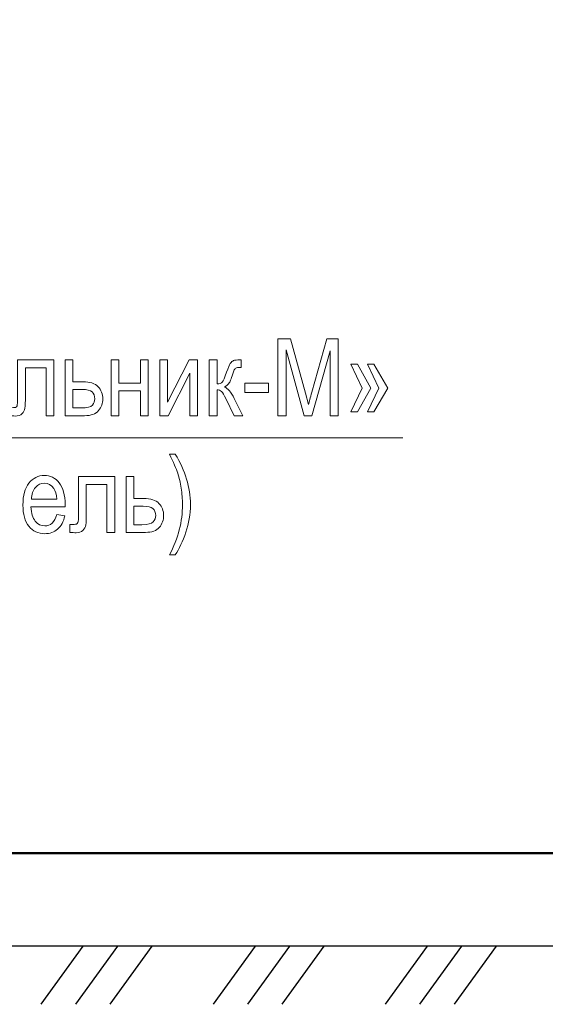
# Model space of a CAD drawing. Units: millimetres. Extents: x -199 to 199, y -141 to 141.
# Drawn here: x -80 to -59, y -46 to -8 of the extents above; entities that cross this region are included whole.
import ezdxf

# ---------------------------------------------------------------- set-up
doc = ezdxf.new("R2010")
doc.units = ezdxf.units.MM
doc.header["$MEASUREMENT"] = 0
doc.layers.add('Layer 1', color=7, linetype='Continuous')

msp = doc.modelspace()

# ---------------------------------------------------------------- linework, layer by layer
at = {"layer": 'Layer 1', "lineweight": 50}
msp.add_open_spline([(-122.1415, -40.5275), (-122.1415, -40.5275), (-40.1415, -40.5275), (-40.1415, -40.5275), (-40.1415, -40.5275), (-40.1415, 92.6461), (-40.1415, 92.6461), (-40.1415, 92.6461), (-122.1415, 92.6461), (-122.1415, 92.6461), (-122.1415, 92.6461), (-122.1415, -40.5275), (-122.1415, -40.5275)], degree=3, knots=[0, 0, 0, 0, 0.25, 0.25, 0.25, 0.5, 0.5, 0.5, 0.75, 0.75, 0.75, 1, 1, 1, 1], dxfattribs=at)
at = {"layer": 'Layer 1', "lineweight": 9}
for points, knots in [([(-69.4566, -23.301), (-69.4566, -23.301), (-69.4566, -20.27), (-69.4566, -20.27), (-69.4566, -20.27), (-68.962, -20.27), (-68.962, -20.27), (-68.962, -20.27), (-68.3743, -22.4162), (-68.3743, -22.4162), (-68.3743, -22.4162), (-68.2564, -22.865), (-68.2564, -22.865), (-68.2275, -22.7528), (-68.1838, -22.5912), (-68.1245, -22.3788), (-68.1245, -22.3788), (-67.5297, -20.27), (-67.5297, -20.27), (-67.5297, -20.27), (-67.0859, -20.27), (-67.0859, -20.27), (-67.0859, -20.27), (-67.0859, -23.301), (-67.0859, -23.301), (-67.0859, -23.301), (-67.4034, -23.301), (-67.4034, -23.301), (-67.4034, -23.301), (-67.4034, -20.7526), (-67.4034, -20.7526), (-67.4034, -20.7526), (-68.1259, -23.301), (-68.1259, -23.301), (-68.1259, -23.301), (-68.4222, -23.301), (-68.4222, -23.301), (-68.4222, -23.301), (-69.1391, -20.7109), (-69.1391, -20.7109), (-69.1391, -20.7109), (-69.1391, -23.301), (-69.1391, -23.301), (-69.1391, -23.301), (-69.4566, -23.301), (-69.4566, -23.301)], [0, 0, 0, 0, 0.0666667, 0.0666667, 0.0666667, 0.1333333, 0.1333333, 0.1333333, 0.2, 0.2, 0.2, 0.2666667, 0.2666667, 0.2666667, 0.3333333, 0.3333333, 0.3333333, 0.4, 0.4, 0.4, 0.4666667, 0.4666667, 0.4666667, 0.5333333, 0.5333333, 0.5333333, 0.6, 0.6, 0.6, 0.6666667, 0.6666667, 0.6666667, 0.7333333, 0.7333333, 0.7333333, 0.8, 0.8, 0.8, 0.8666667, 0.8666667, 0.8666667, 0.9333333, 0.9333333, 0.9333333, 1, 1, 1, 1]), ([(-79.6997, -21.1039), (-79.6997, -21.1039), (-78.2773, -21.1039), (-78.2773, -21.1039), (-78.2773, -21.1039), (-78.2773, -23.301), (-78.2773, -23.301), (-78.2773, -23.301), (-78.5821, -23.301), (-78.5821, -23.301), (-78.5821, -23.301), (-78.5821, -21.4129), (-78.5821, -21.4129), (-78.5821, -21.4129), (-79.3949, -21.4129), (-79.3949, -21.4129), (-79.3949, -21.4129), (-79.3949, -22.5058), (-79.3949, -22.5058), (-79.3949, -22.7549), (-79.4013, -22.9228), (-79.4147, -23.0082), (-79.4274, -23.0936), (-79.4655, -23.1655), (-79.5283, -23.2248), (-79.5911, -23.2841), (-79.6807, -23.3137), (-79.7964, -23.3137), (-79.8684, -23.3137), (-79.9488, -23.3095), (-80.0384, -23.301), (-80.0384, -23.301), (-80.0384, -22.9877), (-80.0384, -22.9877), (-79.8945, -22.9863), (-79.8091, -22.9814), (-79.783, -22.9736), (-79.7569, -22.9652), (-79.7364, -22.944), (-79.7216, -22.9101), (-79.7068, -22.8763), (-79.6997, -22.757), (-79.6997, -22.5517), (-79.6997, -22.5517), (-79.6997, -21.1039), (-79.6997, -21.1039)], [0, 0, 0, 0, 0.0666667, 0.0666667, 0.0666667, 0.1333333, 0.1333333, 0.1333333, 0.2, 0.2, 0.2, 0.2666667, 0.2666667, 0.2666667, 0.3333333, 0.3333333, 0.3333333, 0.4, 0.4, 0.4, 0.4666667, 0.4666667, 0.4666667, 0.5333333, 0.5333333, 0.5333333, 0.6, 0.6, 0.6, 0.6666667, 0.6666667, 0.6666667, 0.7333333, 0.7333333, 0.7333333, 0.8, 0.8, 0.8, 0.8666667, 0.8666667, 0.8666667, 0.9333333, 0.9333333, 0.9333333, 1, 1, 1, 1]), ([(-77.8286, -21.1039), (-77.8286, -21.1039), (-77.5238, -21.1039), (-77.5238, -21.1039), (-77.5238, -21.1039), (-77.5238, -21.9633), (-77.5238, -21.9633), (-77.5238, -21.9633), (-77.1358, -21.9633), (-77.1358, -21.9633), (-76.8578, -21.9633), (-76.6574, -22.0289), (-76.5347, -22.1594), (-76.4126, -22.2907), (-76.3512, -22.4494), (-76.3512, -22.635), (-76.3512, -22.8113), (-76.407, -22.9666), (-76.5177, -23.1006), (-76.6285, -23.234), (-76.8112, -23.301), (-77.0659, -23.301), (-77.0659, -23.301), (-77.8286, -23.301), (-77.8286, -23.301), (-77.8286, -23.301), (-77.8286, -21.1039), (-77.8286, -21.1039)], [0, 0, 0, 0, 0.1111111, 0.1111111, 0.1111111, 0.2222222, 0.2222222, 0.2222222, 0.3333333, 0.3333333, 0.3333333, 0.4444444, 0.4444444, 0.4444444, 0.5555556, 0.5555556, 0.5555556, 0.6666667, 0.6666667, 0.6666667, 0.7777778, 0.7777778, 0.7777778, 0.8888889, 0.8888889, 0.8888889, 1, 1, 1, 1]), ([(-76.0203, -21.1039), (-76.0203, -21.1039), (-75.7155, -21.1039), (-75.7155, -21.1039), (-75.7155, -21.1039), (-75.7155, -22.0183), (-75.7155, -22.0183), (-75.7155, -22.0183), (-74.8646, -22.0183), (-74.8646, -22.0183), (-74.8646, -22.0183), (-74.8646, -21.1039), (-74.8646, -21.1039), (-74.8646, -21.1039), (-74.5598, -21.1039), (-74.5598, -21.1039), (-74.5598, -21.1039), (-74.5598, -23.301), (-74.5598, -23.301), (-74.5598, -23.301), (-74.8646, -23.301), (-74.8646, -23.301), (-74.8646, -23.301), (-74.8646, -22.3273), (-74.8646, -22.3273), (-74.8646, -22.3273), (-75.7155, -22.3273), (-75.7155, -22.3273), (-75.7155, -22.3273), (-75.7155, -23.301), (-75.7155, -23.301), (-75.7155, -23.301), (-76.0203, -23.301), (-76.0203, -23.301), (-76.0203, -23.301), (-76.0203, -21.1039), (-76.0203, -21.1039)], [0, 0, 0, 0, 0.0833333, 0.0833333, 0.0833333, 0.1666667, 0.1666667, 0.1666667, 0.25, 0.25, 0.25, 0.3333333, 0.3333333, 0.3333333, 0.4166667, 0.4166667, 0.4166667, 0.5, 0.5, 0.5, 0.5833333, 0.5833333, 0.5833333, 0.6666667, 0.6666667, 0.6666667, 0.75, 0.75, 0.75, 0.8333333, 0.8333333, 0.8333333, 0.9166667, 0.9166667, 0.9166667, 1, 1, 1, 1]), ([(-74.104, -21.1039), (-74.104, -21.1039), (-73.7992, -21.1039), (-73.7992, -21.1039), (-73.7992, -21.1039), (-73.7992, -22.7747), (-73.7992, -22.7747), (-73.7992, -22.7747), (-72.9476, -21.1039), (-72.9476, -21.1039), (-72.9476, -21.1039), (-72.6181, -21.1039), (-72.6181, -21.1039), (-72.6181, -21.1039), (-72.6181, -23.301), (-72.6181, -23.301), (-72.6181, -23.301), (-72.9229, -23.301), (-72.9229, -23.301), (-72.9229, -23.301), (-72.9229, -21.6303), (-72.9229, -21.6303), (-72.9229, -21.6303), (-73.7745, -23.301), (-73.7745, -23.301), (-73.7745, -23.301), (-74.104, -23.301), (-74.104, -23.301), (-74.104, -23.301), (-74.104, -21.1039), (-74.104, -21.1039)], [0, 0, 0, 0, 0.1, 0.1, 0.1, 0.2, 0.2, 0.2, 0.3, 0.3, 0.3, 0.4, 0.4, 0.4, 0.5, 0.5, 0.5, 0.6, 0.6, 0.6, 0.7, 0.7, 0.7, 0.8, 0.8, 0.8, 0.9, 0.9, 0.9, 1, 1, 1, 1]), ([(-72.1588, -21.1039), (-72.1588, -21.1039), (-71.854, -21.1039), (-71.854, -21.1039), (-71.854, -21.1039), (-71.854, -22.0522), (-71.854, -22.0522), (-71.7566, -22.0522), (-71.6882, -22.0289), (-71.6487, -21.983), (-71.6099, -21.9365), (-71.552, -21.8052), (-71.4765, -21.5872), (-71.418, -21.4122), (-71.3693, -21.2972), (-71.3312, -21.2415), (-71.2938, -21.1858), (-71.2508, -21.1484), (-71.2035, -21.1307), (-71.1562, -21.1131), (-71.0737, -21.1039), (-70.9551, -21.1039), (-70.9551, -21.1039), (-70.91, -21.1039), (-70.91, -21.1039), (-70.91, -21.1039), (-70.91, -21.4087), (-70.91, -21.4087), (-70.91, -21.4087), (-70.9996, -21.4066), (-70.9996, -21.4066), (-71.0638, -21.4066), (-71.1096, -21.4186), (-71.1372, -21.4433), (-71.164, -21.468), (-71.1873, -21.5131), (-71.207, -21.5773), (-71.2769, -21.7989), (-71.3312, -21.9414), (-71.3714, -22.0049), (-71.4116, -22.0684), (-71.4751, -22.1241), (-71.5619, -22.1728), (-71.4307, -22.2159), (-71.3023, -22.3647), (-71.1774, -22.6201), (-71.1774, -22.6201), (-70.8422, -23.301), (-70.8422, -23.301), (-70.8422, -23.301), (-71.1816, -23.301), (-71.1816, -23.301), (-71.1816, -23.301), (-71.5097, -22.6237), (-71.5097, -22.6237), (-71.5746, -22.484), (-71.6311, -22.393), (-71.6797, -22.3499), (-71.7291, -22.3069), (-71.787, -22.285), (-71.854, -22.285), (-71.854, -22.285), (-71.854, -23.301), (-71.854, -23.301), (-71.854, -23.301), (-72.1588, -23.301), (-72.1588, -23.301), (-72.1588, -23.301), (-72.1588, -21.1039), (-72.1588, -21.1039)], [0, 0, 0, 0, 0.0434783, 0.0434783, 0.0434783, 0.0869565, 0.0869565, 0.0869565, 0.1304348, 0.1304348, 0.1304348, 0.173913, 0.173913, 0.173913, 0.2173913, 0.2173913, 0.2173913, 0.2608696, 0.2608696, 0.2608696, 0.3043478, 0.3043478, 0.3043478, 0.3478261, 0.3478261, 0.3478261, 0.3913043, 0.3913043, 0.3913043, 0.4347826, 0.4347826, 0.4347826, 0.4782609, 0.4782609, 0.4782609, 0.5217391, 0.5217391, 0.5217391, 0.5652174, 0.5652174, 0.5652174, 0.6086957, 0.6086957, 0.6086957, 0.6521739, 0.6521739, 0.6521739, 0.6956522, 0.6956522, 0.6956522, 0.7391304, 0.7391304, 0.7391304, 0.7826087, 0.7826087, 0.7826087, 0.826087, 0.826087, 0.826087, 0.8695652, 0.8695652, 0.8695652, 0.9130435, 0.9130435, 0.9130435, 0.9565217, 0.9565217, 0.9565217, 1, 1, 1, 1]), ([(-66.1412, -22.2109), (-66.1412, -22.2109), (-66.59, -21.269), (-66.59, -21.269), (-66.59, -21.269), (-66.3317, -21.269), (-66.3317, -21.269), (-66.3317, -21.269), (-65.7983, -22.2109), (-65.7983, -22.2109), (-65.7983, -22.2109), (-66.3317, -23.1528), (-66.3317, -23.1528), (-66.3317, -23.1528), (-66.59, -23.1528), (-66.59, -23.1528), (-66.59, -23.1528), (-66.1412, -22.2109), (-66.1412, -22.2109)], [0, 0, 0, 0, 0.1666667, 0.1666667, 0.1666667, 0.3333333, 0.3333333, 0.3333333, 0.5, 0.5, 0.5, 0.6666667, 0.6666667, 0.6666667, 0.8333333, 0.8333333, 0.8333333, 1, 1, 1, 1]), ([(-65.4851, -22.2109), (-65.4851, -22.2109), (-65.9296, -21.269), (-65.9296, -21.269), (-65.9296, -21.269), (-65.6798, -21.269), (-65.6798, -21.269), (-65.6798, -21.269), (-65.1379, -22.2109), (-65.1379, -22.2109), (-65.1379, -22.2109), (-65.6798, -23.1528), (-65.6798, -23.1528), (-65.6798, -23.1528), (-65.9296, -23.1528), (-65.9296, -23.1528), (-65.9296, -23.1528), (-65.4851, -22.2109), (-65.4851, -22.2109)], [0, 0, 0, 0, 0.1666667, 0.1666667, 0.1666667, 0.3333333, 0.3333333, 0.3333333, 0.5, 0.5, 0.5, 0.6666667, 0.6666667, 0.6666667, 0.8333333, 0.8333333, 0.8333333, 1, 1, 1, 1]), ([(-70.7604, -22.3908), (-70.7604, -22.3908), (-70.7604, -22.0183), (-70.7604, -22.0183), (-70.7604, -22.0183), (-69.8249, -22.0183), (-69.8249, -22.0183), (-69.8249, -22.0183), (-69.8249, -22.3908), (-69.8249, -22.3908), (-69.8249, -22.3908), (-70.7604, -22.3908), (-70.7604, -22.3908)], [0, 0, 0, 0, 0.25, 0.25, 0.25, 0.5, 0.5, 0.5, 0.75, 0.75, 0.75, 1, 1, 1, 1]), ([(-77.5238, -22.9962), (-77.5238, -22.9962), (-77.2035, -22.9962), (-77.2035, -22.9962), (-76.9707, -22.9962), (-76.8225, -22.9588), (-76.7597, -22.884), (-76.6962, -22.8092), (-76.6645, -22.7267), (-76.6645, -22.6364), (-76.6645, -22.5185), (-76.7012, -22.4275), (-76.7738, -22.364), (-76.8472, -22.2998), (-76.9763, -22.2681), (-77.1626, -22.2681), (-77.1626, -22.2681), (-77.5238, -22.2681), (-77.5238, -22.2681), (-77.5238, -22.2681), (-77.5238, -22.9962), (-77.5238, -22.9962)], [0, 0, 0, 0, 0.1428571, 0.1428571, 0.1428571, 0.2857143, 0.2857143, 0.2857143, 0.4285714, 0.4285714, 0.4285714, 0.5714286, 0.5714286, 0.5714286, 0.7142857, 0.7142857, 0.7142857, 0.8571429, 0.8571429, 0.8571429, 1, 1, 1, 1]), ([(-73.5014, -28.7868), (-73.5014, -28.7868), (-73.7215, -28.7868), (-73.7215, -28.7868), (-73.3828, -28.1243), (-73.2135, -27.4625), (-73.2135, -26.8014), (-73.2135, -26.5848), (-73.2304, -26.3703), (-73.2643, -26.1565), (-73.2982, -25.9434), (-73.344, -25.7473), (-73.4019, -25.5688), (-73.4604, -25.391), (-73.567, -25.1398), (-73.7215, -24.816), (-73.7215, -24.816), (-73.5014, -24.816), (-73.5014, -24.816), (-73.1006, -25.4672), (-72.9002, -26.1276), (-72.9002, -26.7971), (-72.9002, -27.1817), (-72.9602, -27.5471), (-73.0802, -27.8936), (-73.2001, -28.24), (-73.3405, -28.5377), (-73.5014, -28.7868)], [0, 0, 0, 0, 0.1111111, 0.1111111, 0.1111111, 0.2222222, 0.2222222, 0.2222222, 0.3333333, 0.3333333, 0.3333333, 0.4444444, 0.4444444, 0.4444444, 0.5555556, 0.5555556, 0.5555556, 0.6666667, 0.6666667, 0.6666667, 0.7777778, 0.7777778, 0.7777778, 0.8888889, 0.8888889, 0.8888889, 1, 1, 1, 1]), ([(-78.1544, -27.1951), (-78.1544, -27.1951), (-77.8412, -27.2416), (-77.8412, -27.2416), (-77.8934, -27.4752), (-77.9886, -27.6516), (-78.1255, -27.7701), (-78.2631, -27.8893), (-78.4331, -27.9486), (-78.6356, -27.9486), (-78.891, -27.9486), (-79.0971, -27.8519), (-79.2551, -27.6579), (-79.4131, -27.4646), (-79.4922, -27.1852), (-79.4922, -26.8197), (-79.4922, -26.4408), (-79.4124, -26.1523), (-79.253, -25.9526), (-79.0935, -25.7536), (-78.8925, -25.6542), (-78.6476, -25.6542), (-78.4148, -25.6542), (-78.2201, -25.7515), (-78.0641, -25.947), (-77.9089, -26.1424), (-77.8306, -26.4253), (-77.8306, -26.7957), (-77.8306, -26.7957), (-77.8327, -26.8945), (-77.8327, -26.8945), (-77.8327, -26.8945), (-79.1789, -26.8945), (-79.1789, -26.8945), (-79.1662, -27.1422), (-79.1091, -27.3291), (-79.0067, -27.4547), (-78.9044, -27.581), (-78.7803, -27.6438), (-78.6335, -27.6438), (-78.4042, -27.6438), (-78.244, -27.4942), (-78.1544, -27.1951)], [0, 0, 0, 0, 0.0714286, 0.0714286, 0.0714286, 0.1428571, 0.1428571, 0.1428571, 0.2142857, 0.2142857, 0.2142857, 0.2857143, 0.2857143, 0.2857143, 0.3571429, 0.3571429, 0.3571429, 0.4285714, 0.4285714, 0.4285714, 0.5, 0.5, 0.5, 0.5714286, 0.5714286, 0.5714286, 0.6428571, 0.6428571, 0.6428571, 0.7142857, 0.7142857, 0.7142857, 0.7857143, 0.7857143, 0.7857143, 0.8571429, 0.8571429, 0.8571429, 0.9285714, 0.9285714, 0.9285714, 1, 1, 1, 1]), ([(-79.1606, -26.5897), (-79.1606, -26.5897), (-78.1544, -26.5897), (-78.1544, -26.5897), (-78.1686, -26.3992), (-78.2088, -26.2574), (-78.2765, -26.1636), (-78.3746, -26.0274), (-78.4995, -25.9589), (-78.6512, -25.9589), (-78.788, -25.9589), (-78.9044, -26.0161), (-79.0011, -26.1297), (-79.0978, -26.2433), (-79.1507, -26.3964), (-79.1606, -26.5897)], [0, 0, 0, 0, 0.2, 0.2, 0.2, 0.4, 0.4, 0.4, 0.6, 0.6, 0.6, 0.8, 0.8, 0.8, 1, 1, 1, 1]), ([(-77.3035, -25.7007), (-77.3035, -25.7007), (-75.8811, -25.7007), (-75.8811, -25.7007), (-75.8811, -25.7007), (-75.8811, -27.8978), (-75.8811, -27.8978), (-75.8811, -27.8978), (-76.1859, -27.8978), (-76.1859, -27.8978), (-76.1859, -27.8978), (-76.1859, -26.0097), (-76.1859, -26.0097), (-76.1859, -26.0097), (-76.9987, -26.0097), (-76.9987, -26.0097), (-76.9987, -26.0097), (-76.9987, -27.1026), (-76.9987, -27.1026), (-76.9987, -27.3517), (-77.0051, -27.5196), (-77.0185, -27.605), (-77.0312, -27.6904), (-77.0693, -27.7623), (-77.1321, -27.8216), (-77.1949, -27.8809), (-77.2845, -27.9105), (-77.4002, -27.9105), (-77.4722, -27.9105), (-77.5526, -27.9063), (-77.6422, -27.8978), (-77.6422, -27.8978), (-77.6422, -27.5845), (-77.6422, -27.5845), (-77.4983, -27.5831), (-77.4129, -27.5782), (-77.3868, -27.5704), (-77.3607, -27.562), (-77.3402, -27.5408), (-77.3254, -27.5069), (-77.3106, -27.4731), (-77.3035, -27.3538), (-77.3035, -27.1485), (-77.3035, -27.1485), (-77.3035, -25.7007), (-77.3035, -25.7007)], [0, 0, 0, 0, 0.0666667, 0.0666667, 0.0666667, 0.1333333, 0.1333333, 0.1333333, 0.2, 0.2, 0.2, 0.2666667, 0.2666667, 0.2666667, 0.3333333, 0.3333333, 0.3333333, 0.4, 0.4, 0.4, 0.4666667, 0.4666667, 0.4666667, 0.5333333, 0.5333333, 0.5333333, 0.6, 0.6, 0.6, 0.6666667, 0.6666667, 0.6666667, 0.7333333, 0.7333333, 0.7333333, 0.8, 0.8, 0.8, 0.8666667, 0.8666667, 0.8666667, 0.9333333, 0.9333333, 0.9333333, 1, 1, 1, 1]), ([(-75.4324, -25.7007), (-75.4324, -25.7007), (-75.1276, -25.7007), (-75.1276, -25.7007), (-75.1276, -25.7007), (-75.1276, -26.5601), (-75.1276, -26.5601), (-75.1276, -26.5601), (-74.7396, -26.5601), (-74.7396, -26.5601), (-74.4616, -26.5601), (-74.2612, -26.6257), (-74.1385, -26.7562), (-74.0164, -26.8875), (-73.955, -27.0462), (-73.955, -27.2318), (-73.955, -27.4081), (-74.0108, -27.5634), (-74.1215, -27.6974), (-74.2323, -27.8308), (-74.415, -27.8978), (-74.6697, -27.8978), (-74.6697, -27.8978), (-75.4324, -27.8978), (-75.4324, -27.8978), (-75.4324, -27.8978), (-75.4324, -25.7007), (-75.4324, -25.7007)], [0, 0, 0, 0, 0.1111111, 0.1111111, 0.1111111, 0.2222222, 0.2222222, 0.2222222, 0.3333333, 0.3333333, 0.3333333, 0.4444444, 0.4444444, 0.4444444, 0.5555556, 0.5555556, 0.5555556, 0.6666667, 0.6666667, 0.6666667, 0.7777778, 0.7777778, 0.7777778, 0.8888889, 0.8888889, 0.8888889, 1, 1, 1, 1]), ([(-75.1276, -27.593), (-75.1276, -27.593), (-74.8073, -27.593), (-74.8073, -27.593), (-74.5745, -27.593), (-74.4263, -27.5556), (-74.3635, -27.4808), (-74.3, -27.406), (-74.2683, -27.3235), (-74.2683, -27.2332), (-74.2683, -27.1153), (-74.305, -27.0243), (-74.3776, -26.9608), (-74.451, -26.8966), (-74.5801, -26.8649), (-74.7664, -26.8649), (-74.7664, -26.8649), (-75.1276, -26.8649), (-75.1276, -26.8649), (-75.1276, -26.8649), (-75.1276, -27.593), (-75.1276, -27.593)], [0, 0, 0, 0, 0.1428571, 0.1428571, 0.1428571, 0.2857143, 0.2857143, 0.2857143, 0.4285714, 0.4285714, 0.4285714, 0.5714286, 0.5714286, 0.5714286, 0.7142857, 0.7142857, 0.7142857, 0.8571429, 0.8571429, 0.8571429, 1, 1, 1, 1])]:
    msp.add_open_spline(points, degree=3, knots=knots, dxfattribs=at)
at = {"layer": 'Layer 1', "lineweight": 18}
msp.add_open_spline([(-119.3987, -24.1767), (-119.3987, -24.1767), (-64.5418, -24.1767), (-64.5418, -24.1767)], degree=3, dxfattribs=at)
at = {"layer": 'Layer 1', "lineweight": 30}
for points in [[(6.9003, -44.196), (6.9003, -44.196), (-180.213, -44.196), (-180.213, -44.196)], [(-77.1313, -44.196), (-77.1313, -44.196), (-78.7823, -46.482), (-78.7823, -46.482)], [(-75.7767, -44.196), (-75.7767, -44.196), (-77.4277, -46.482), (-77.4277, -46.482)], [(-74.422, -44.196), (-74.422, -44.196), (-76.073, -46.482), (-76.073, -46.482)], [(-70.358, -44.196), (-70.358, -44.196), (-72.009, -46.482), (-72.009, -46.482)], [(-69.0033, -44.196), (-69.0033, -44.196), (-70.6543, -46.482), (-70.6543, -46.482)], [(-67.6487, -44.196), (-67.6487, -44.196), (-69.2997, -46.482), (-69.2997, -46.482)], [(-63.5847, -44.196), (-63.5847, -44.196), (-65.2357, -46.482), (-65.2357, -46.482)], [(-62.23, -44.196), (-62.23, -44.196), (-63.881, -46.482), (-63.881, -46.482)], [(-60.8753, -44.196), (-60.8753, -44.196), (-62.5263, -46.482), (-62.5263, -46.482)]]:
    msp.add_open_spline(points, degree=3, dxfattribs=at)

doc.saveas('drawing.dxf')
